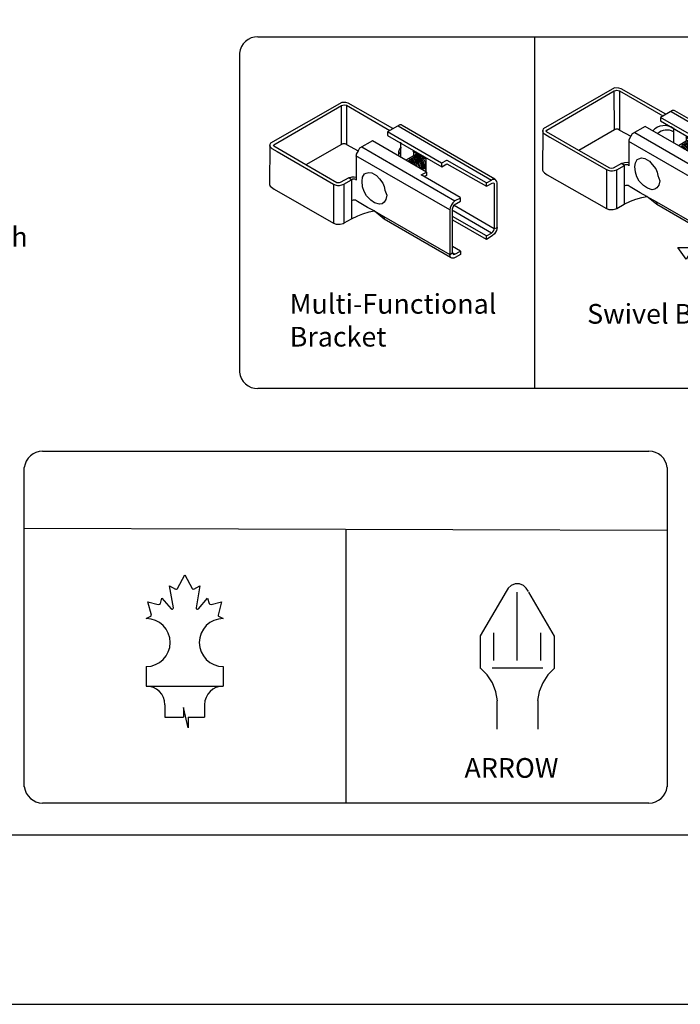
# Model space of a CAD drawing. Units: inches. Extents: x 480 to 1034, y -373 to -8.
# Drawn here: x 652 to 719, y -373 to -273 of the extents above; entities that cross this region are included whole.
import ezdxf

# ---------------------------------------------------------------- set-up
doc = ezdxf.new("R2010")
doc.units = ezdxf.units.IN
doc.header["$MEASUREMENT"] = 0
doc.layers.get('0').update_dxf_attribs({"color": 250})
doc.layers.add('001_Dark_1 100', color=7, linetype='Continuous', lineweight=30, true_color=0x616161)
for name, color, linetype in [('3D OBJECT 1', 250, 'Continuous'), ('FORMET OR TEMPLATE 1', 250, 'Continuous'), ('Layer 1', 250, 'Continuous'), ('TEXT', 250, 'Continuous')]:
    doc.layers.add(name, color=color, linetype=linetype)
doc.styles.get("Standard").update_dxf_attribs({"font": 'Verdana.ttf'})

# ---------------------------------------------------------------- blocks, each defined once
blk = doc.blocks.new('CANADIAN FLAGE')
for p, q in [((146.93, -198.51), (146.93, -201.25)), ((157.78, -198.51), (157.78, -201.25)), ((146.93, -201.25), (157.78, -201.25)), ((149.56, -203.89), (149.56, -205.62)), ((155.15, -203.89), (155.15, -205.62)), ((152.84, -207.14), (152.19, -204.27)), ((152.19, -204.27), (152.19, -205.62)), ((149.56, -205.62), (152.19, -205.62)), ((152.84, -205.62), (152.84, -207.14)), ((152.84, -205.62), (155.15, -205.62))]:
    blk.add_line(p, q)
for centre, radius, start, end in [((146.93, -195.12), 3.38, 270, 90), ((157.78, -195.12), 3.38, 90, 270), ((146.93, -203.89), 2.63, 0, 90), ((157.78, -203.89), 2.63, 90, 180)]:
    blk.add_arc(centre, radius, start, end)
at = {"layer": '001_Dark_1 100', "color": 18, "true_color": 0x000000}
for p, q in [((151.33, -187.52), (152.35, -185.59)), ((152.35, -185.59), (153.38, -187.52)), ((150.75, -190.21), (150.22, -187.13)), ((150.22, -187.13), (151.07, -187.58)), ((153.64, -187.58), (154.49, -187.13)), ((154.49, -187.13), (153.96, -190.21)), ((147.65, -191.26), (147.15, -189.4)), ((147.15, -189.4), (148.62, -189.75)), ((148.93, -189.6), (149.14, -188.88)), ((149.14, -188.88), (150.43, -190.36)), ((154.28, -190.36), (155.57, -188.88)), ((155.57, -188.88), (155.78, -189.6)), ((156.09, -189.75), (157.55, -189.4)), ((157.55, -189.4), (157.06, -191.26)), ((146.93, -191.74), (147.57, -191.43)), ((157.13, -191.43), (157.78, -191.74))]:
    blk.add_line(p, q, dxfattribs=at)
for centre, radius, start, end in [((151.16, -187.39), 0.207, 242.0506, 322.7351), ((153.55, -187.39), 0.207, 217.2649, 297.9494), ((148.69, -189.49), 0.268, 256.4201, 335.4093), ((156.02, -189.49), 0.268, 204.5907, 283.5799), ((147.51, -191.3), 0.139, 295.7855, 17.9597), ((150.57, -190.24), 0.182, 221.2855, 8.1159), ((154.14, -190.24), 0.182, 171.8841, 318.7145), ((157.19, -191.3), 0.139, 162.0403, 244.2145)]:
    blk.add_arc(centre, radius, start, end, dxfattribs=at)
blk = doc.blocks.new('block 3')
for p, q in [((265.25, 118.82), (258, 114.68)), ((258.35, 114.53), (265.21, 118.52)), ((265.21, 118.52), (265.37, 118.56)), ((265.23, 114.56), (265.21, 118.52)), ((265.67, 118.81), (265.25, 118.82)), ((265.37, 118.56), (265.48, 118.59)), ((265.48, 118.59), (265.74, 118.53)), ((265.91, 118.74), (265.67, 118.81)), ((265.74, 118.53), (270.14, 115.98)), ((265.74, 118.53), (265.74, 114.55)), ((270.44, 116.16), (265.91, 118.74)), ((271.14, 116.53), (269.91, 115.83)), ((270.98, 116.44), (280.47, 110.94)), ((271.29, 116.53), (271.14, 116.53)), ((271.37, 116.5), (271.29, 116.53)), ((280.81, 111.03), (271.37, 116.5)), ((269.91, 115.83), (269.91, 115.48)), ((275.39, 112.64), (269.91, 115.83)), ((269.91, 115.48), (275.4, 112.29)), ((257.94, 114.49), (257.91, 110.47)), ((257.95, 114.55), (257.92, 114.43)), ((257.92, 114.43), (257.97, 114.31)), ((258, 114.68), (257.95, 114.55)), ((257.97, 114.31), (258.03, 114.23)), ((258.03, 114.23), (258.12, 114.16)), ((258.12, 114.16), (258.67, 113.82)), ((258.31, 114.44), (258.35, 114.53)), ((258.34, 114.38), (258.31, 114.44)), ((261.6, 112.48), (258.34, 114.38)), ((265.23, 114.56), (261.61, 112.47)), ((265.37, 114.62), (265.23, 114.56)), ((265.59, 114.62), (265.37, 114.62)), ((265.74, 114.55), (265.59, 114.62)), ((265.74, 114.55), (266.9, 113.92)), ((267.05, 114.17), (266.9, 113.92)), ((268.36, 114.92), (267.05, 114.17)), ((267.29, 114.3), (276.75, 108.81)), ((273.84, 111.74), (268.36, 114.92)), ((271.23, 114.77), (271.23, 113.25)), ((258.67, 113.82), (264.42, 110.53)), ((276.22, 107.9), (266.69, 113.38)), ((266.9, 113.92), (266.71, 113.56)), ((266.71, 113.56), (266.71, 110.92)), ((272.52, 113.4), (271.75, 112.95)), ((272.12, 113.04), (272.22, 113.1)), ((272.22, 113.1), (272.46, 113)), ((272.3, 113.19), (272.61, 113.07)), ((272.52, 113.21), (272.41, 113.26)), ((272.52, 113.81), (272.47, 113.87)), ((272.52, 113.81), (273.79, 113.08)), ((272.52, 113.81), (272.52, 113.4)), ((272.52, 113.4), (272.84, 113.59)), ((272.71, 113.09), (272.52, 113.21)), ((272.54, 113.29), (272.79, 113.19)), ((272.61, 113.07), (272.79, 112.82)), ((272.9, 113.27), (272.63, 113.36)), ((272.67, 113.4), (272.82, 113.39)), ((272.84, 113.45), (272.69, 113.45)), ((272.93, 112.86), (272.71, 113.09)), ((272.79, 113.53), (273.13, 113.45)), ((272.79, 113.19), (273.18, 112.73)), ((272.82, 113.39), (273, 113.31)), ((273.15, 113.32), (272.84, 113.45)), ((273, 113.14), (272.9, 113.27)), ((273, 113.31), (273.2, 113.08)), ((273.22, 112.91), (273, 113.14)), ((273.13, 113.45), (273.38, 113.29)), ((273.38, 113.08), (273.15, 113.32)), ((273.2, 113.08), (273.38, 112.85)), ((273.38, 113.29), (273.57, 113.03)), ((273.52, 112.86), (273.38, 113.08)), ((273.79, 113.08), (273.79, 111.77)), ((264.76, 110.66), (261.6, 112.48)), ((271.97, 112.9), (272.12, 112.83)), ((272.04, 112.98), (272.28, 112.84)), ((272.25, 113), (272.12, 113.04)), ((272.12, 112.83), (272.28, 112.65)), ((272.44, 112.86), (272.25, 113)), ((272.28, 112.84), (272.49, 112.63)), ((272.61, 112.69), (272.44, 112.86)), ((272.46, 113), (272.61, 112.86)), ((272.49, 112.63), (272.56, 112.48)), ((272.55, 112.9), (272.75, 112.71)), ((272.76, 112.42), (272.61, 112.69)), ((272.75, 112.71), (272.84, 112.58)), ((272.79, 112.82), (273.04, 112.54)), ((272.84, 112.58), (272.88, 112.43)), ((273.07, 112.63), (272.93, 112.86)), ((273.04, 112.54), (273.04, 112.34)), ((273.18, 112.34), (273.07, 112.63)), ((273.18, 112.73), (273.25, 112.57)), ((273.22, 112.17), (273.18, 112.34)), ((273.36, 112.61), (273.22, 112.91)), ((273.25, 112.57), (273.31, 112.32)), ((273.31, 112.32), (273.31, 112.08)), ((273.44, 112.35), (273.36, 112.61)), ((273.38, 112.85), (273.54, 112.43)), ((273.4, 112.04), (273.44, 112.09)), ((273.44, 112.09), (273.44, 112.35)), ((273.55, 112.16), (273.5, 112)), ((273.66, 112.48), (273.52, 112.86)), ((273.54, 112.43), (273.55, 112.16)), ((273.57, 113.03), (273.71, 112.74)), ((273.66, 112.17), (273.57, 112.04)), ((273.74, 112.18), (273.64, 112.05)), ((273.66, 112.48), (273.66, 112.17)), ((273.71, 112.74), (273.74, 112.55)), ((273.74, 112.55), (273.74, 112.18)), ((275.9, 112.93), (275.39, 112.64)), ((275.39, 112.64), (275.39, 112.3)), ((275.4, 112.29), (275.92, 112.6)), ((275.97, 112.93), (275.9, 112.93)), ((275.92, 112.6), (279.95, 110.33)), ((279.95, 110.65), (275.97, 112.93)), ((265.95, 111.16), (265.1, 110.67)), ((265.95, 111.16), (266.3, 111.25)), ((266.25, 110.96), (265.95, 111.16)), ((266.3, 111.25), (266.51, 111.27)), ((266.51, 111.27), (266.73, 111.25)), ((267.31, 110.83), (267.36, 111.23)), ((267.36, 111.23), (267.55, 111.56)), ((267.55, 111.56), (267.72, 111.62)), ((267.72, 111.62), (267.98, 111.71)), ((267.98, 111.71), (268.31, 111.67)), ((268.31, 111.67), (268.78, 111.39)), ((268.78, 111.39), (269.07, 111.06)), ((273.33, 111.45), (273.84, 111.74)), ((277.29, 109.15), (273.33, 111.45)), ((273.85, 111.41), (273.63, 111.29)), ((273.84, 111.74), (273.85, 111.41)), ((257.91, 110.47), (257.98, 110.32)), ((257.98, 110.32), (258.11, 110.2)), ((258.11, 110.2), (258.39, 110)), ((264.42, 110.53), (264.69, 110.43)), ((264.42, 110.53), (264.42, 106.55)), ((264.69, 110.43), (264.83, 110.4)), ((264.97, 110.64), (264.76, 110.66)), ((264.83, 110.4), (265.03, 110.4)), ((265.1, 110.67), (264.97, 110.64)), ((265.03, 110.4), (265.24, 110.44)), ((265.24, 110.44), (265.47, 110.52)), ((265.47, 110.52), (266.25, 110.96)), ((265.48, 106.58), (265.48, 110.53)), ((266.33, 111.01), (266.23, 110.94)), ((266.23, 110.94), (266.23, 107.01)), ((266.58, 111.01), (266.33, 111.01)), ((266.68, 110.98), (266.58, 111.01)), ((266.71, 110.92), (266.68, 110.98)), ((267.36, 110.26), (267.31, 110.83)), ((267.52, 109.78), (267.36, 110.26)), ((269.07, 111.06), (269.43, 110.62)), ((269.43, 110.62), (269.57, 110.28)), ((269.57, 110.28), (269.63, 109.92)), ((279.95, 110.65), (280.47, 110.94)), ((279.95, 110.33), (280.58, 110.65)), ((279.95, 110.33), (279.95, 110.65)), ((280.47, 110.94), (280.57, 111.01)), ((280.57, 111.01), (280.65, 111.01)), ((280.58, 110.65), (280.7, 110.62)), ((280.65, 111.01), (280.77, 111.01)), ((280.7, 110.62), (280.72, 110.57)), ((280.72, 110.57), (280.74, 110.49)), ((280.74, 110.49), (280.74, 105.99)), ((280.91, 110.94), (280.81, 111.03)), ((280.99, 110.8), (280.91, 110.94)), ((281.03, 110.64), (280.99, 110.8)), ((281.03, 106.14), (281.03, 110.64)), ((258.39, 110), (264.41, 106.56)), ((267.75, 109.34), (267.52, 109.78)), ((268.19, 108.9), (267.75, 109.34)), ((269.63, 109.92), (269.83, 109.39)), ((269.83, 109.39), (269.73, 108.95)), ((277.31, 109.1), (276.75, 108.81)), ((277.31, 109.1), (277.29, 109.15)), ((277.31, 108.8), (277.31, 109.1)), ((266.4, 108.9), (266.23, 108.83)), ((266.63, 108.9), (266.4, 108.9)), ((266.84, 108.78), (266.63, 108.9)), ((267.85, 108.16), (266.84, 108.78)), ((268.53, 107.79), (267.85, 108.16)), ((268.58, 108.63), (268.19, 108.9)), ((269.07, 108.48), (268.58, 108.63)), ((269.34, 108.53), (269.07, 108.48)), ((269.55, 108.69), (269.34, 108.53)), ((269.73, 108.95), (269.55, 108.69)), ((276.25, 108.11), (276.22, 107.9)), ((276.39, 108.41), (276.25, 108.11)), ((276.54, 108.62), (276.39, 108.41)), ((276.5, 108.02), (276.56, 108.22)), ((276.75, 108.81), (276.54, 108.62)), ((276.56, 108.22), (276.66, 108.38)), ((276.66, 108.4), (277.31, 108.8)), ((276.66, 108.34), (276.66, 108.4)), ((280.74, 105.99), (276.66, 108.34)), ((284.02, 108.88), (285.47, 108.88)), ((284.44, 107.77), (284.02, 108.88)), ((285.47, 108.88), (284.44, 107.77)), ((266.23, 107.01), (266.87, 107.31)), ((266.87, 107.31), (267.4, 107.51)), ((267.4, 107.51), (268.03, 107.69)), ((268.03, 107.69), (268.53, 107.79)), ((268.53, 107.79), (269.52, 107.24)), ((269.54, 106.97), (268.53, 107.79)), ((269.52, 107.24), (269.54, 106.97)), ((269.52, 107.24), (276.23, 103.36)), ((276.22, 107.9), (276.23, 103.36)), ((276.5, 103.54), (276.5, 108.02)), ((279.94, 105.26), (276.5, 107.23)), ((280.47, 105.54), (276.57, 107.81)), ((264.41, 106.56), (264.67, 106.46)), ((264.67, 106.46), (265.09, 106.46)), ((265.09, 106.46), (265.38, 106.53)), ((265.38, 106.53), (265.48, 106.58)), ((265.48, 106.58), (266.23, 107.01)), ((276.31, 103.07), (269.54, 106.97)), ((279.94, 104.89), (276.54, 106.85)), ((280.74, 105.99), (281.03, 106.14)), ((281.03, 106.14), (280.98, 105.81)), ((279.94, 105.26), (280.47, 105.54)), ((279.94, 104.89), (279.94, 105.26)), ((280.52, 105.25), (279.94, 104.89)), ((280.47, 105.54), (280.6, 105.67)), ((280.78, 105.49), (280.52, 105.25)), ((280.6, 105.67), (280.7, 105.81)), ((280.7, 105.81), (280.73, 105.96)), ((280.73, 105.96), (280.74, 105.99)), ((280.98, 105.81), (280.78, 105.49)), ((277.3, 103.72), (276.5, 104.19)), ((276.23, 103.36), (276.5, 103.54)), ((276.25, 103.19), (276.23, 103.36)), ((276.31, 103.07), (276.25, 103.19)), ((276.43, 103), (276.31, 103.07)), ((276.5, 103.54), (276.58, 103.39)), ((276.73, 103.39), (276.5, 103.54)), ((276.58, 103.39), (276.64, 103.37)), ((276.64, 103.37), (276.73, 103.39)), ((276.73, 103.39), (277.3, 103.72)), ((277.3, 103.38), (276.76, 103.05)), ((277.3, 103.72), (277.3, 103.38)), ((271.67, 102.62), (273.25, 102.62)), ((272.53, 101.44), (271.67, 102.62)), ((273.25, 102.62), (272.53, 101.44)), ((276.62, 103), (276.43, 103)), ((276.76, 103.05), (276.62, 103))]:
    blk.add_line(p, q)
for centre, radius, start, end in [((270.31, 113.41), 1.59, 54.7778, 137.8791), ((270.57, 113.17), 1.38, 61.2616, 132.6576), ((284.11, 105.89), 2.47, 316.8763, 71.8482), ((284.24, 106.07), 2.46, 316.6311, 71.4409), ((278.12, 111.58), 10.73, 259.1488, 316.5626), ((278.24, 111.77), 10.73, 259.1488, 316.5626), ((278.4, 116.8), 15.72, 249.575, 262.0269), ((278.28, 116.61), 15.72, 249.575, 262.0269), ((278.4, 116.8), 15.72, 274.3013, 274.4788), ((278.28, 116.61), 15.72, 274.3013, 274.4788)]:
    blk.add_arc(centre, radius, start, end)
blk = doc.blocks.new('block 4')
for p, q in [((232.04, 117.35), (224.79, 113.21)), ((232, 117.05), (232.16, 117.09)), ((232.46, 117.34), (232.04, 117.35)), ((232.16, 117.09), (232.27, 117.12)), ((232.27, 117.12), (232.53, 117.06)), ((232.7, 117.27), (232.46, 117.34)), ((237.23, 114.69), (232.7, 117.27)), ((225.14, 113.05), (232, 117.05)), ((232.02, 113.09), (232, 117.05)), ((232.53, 117.06), (236.93, 114.5)), ((232.53, 117.06), (232.53, 113.08)), ((237.93, 115.06), (236.7, 114.36)), ((236.7, 114.36), (236.7, 114)), ((242.18, 111.17), (236.7, 114.36)), ((237.77, 114.96), (247.26, 109.47)), ((238.08, 115.06), (237.93, 115.06)), ((238.16, 115.02), (238.08, 115.06)), ((247.6, 109.56), (238.16, 115.02)), ((224.74, 113.08), (224.71, 112.95)), ((224.79, 113.21), (224.74, 113.08)), ((232.02, 113.09), (228.4, 111)), ((232.16, 113.15), (232.02, 113.09)), ((232.38, 113.15), (232.16, 113.15)), ((232.53, 113.08), (232.38, 113.15)), ((232.53, 113.08), (233.69, 112.45)), ((235.15, 113.45), (233.84, 112.7)), ((240.63, 110.27), (235.15, 113.45)), ((236.7, 114), (242.19, 110.82)), ((238.02, 113.3), (238.02, 111.77)), ((224.73, 113.02), (224.7, 109)), ((224.71, 112.95), (224.76, 112.84)), ((224.76, 112.84), (224.82, 112.76)), ((224.82, 112.76), (224.92, 112.68)), ((224.92, 112.68), (225.46, 112.35)), ((225.1, 112.97), (225.14, 113.05)), ((225.13, 112.91), (225.1, 112.97)), ((228.39, 111.01), (225.13, 112.91)), ((225.46, 112.35), (231.21, 109.06)), ((233.69, 112.45), (233.5, 112.09)), ((233.5, 112.09), (233.5, 109.45)), ((233.84, 112.7), (233.69, 112.45)), ((234.08, 112.83), (243.54, 107.34)), ((237.86, 112.53), (237.81, 112.34)), ((237.81, 112.34), (237.81, 111.95)), ((237.81, 112.34), (237.88, 112.22)), ((237.98, 112.72), (237.86, 112.53)), ((237.88, 112.22), (237.94, 112.16)), ((237.94, 112.16), (238, 112.1)), ((238.09, 112.73), (237.98, 112.72)), ((239.31, 112.34), (239.26, 112.4)), ((239.31, 112.34), (240.58, 111.61)), ((239.31, 112.34), (239.31, 111.93)), ((239.31, 111.93), (239.63, 112.12)), ((243.01, 106.43), (233.48, 111.91)), ((239.31, 111.93), (238.54, 111.48)), ((238.76, 111.42), (238.91, 111.36)), ((238.83, 111.51), (239.07, 111.37)), ((238.91, 111.57), (239.01, 111.63)), ((239.04, 111.53), (238.91, 111.57)), ((238.91, 111.36), (239.07, 111.18)), ((239.01, 111.63), (239.25, 111.53)), ((239.23, 111.39), (239.04, 111.53)), ((239.07, 111.37), (239.28, 111.16)), ((239.09, 111.72), (239.4, 111.6)), ((239.31, 111.74), (239.2, 111.79)), ((239.4, 111.22), (239.23, 111.39)), ((239.25, 111.53), (239.4, 111.39)), ((239.28, 111.16), (239.35, 111.01)), ((239.5, 111.62), (239.31, 111.74)), ((239.33, 111.82), (239.58, 111.72)), ((239.34, 111.43), (239.54, 111.24)), ((239.4, 111.6), (239.58, 111.35)), ((239.55, 110.95), (239.4, 111.22)), ((239.69, 111.8), (239.42, 111.89)), ((239.46, 111.93), (239.61, 111.92)), ((239.63, 111.97), (239.48, 111.97)), ((239.72, 111.38), (239.5, 111.62)), ((239.54, 111.24), (239.63, 111.11)), ((239.58, 112.05), (239.92, 111.97)), ((239.58, 111.72), (239.97, 111.26)), ((239.58, 111.35), (239.83, 111.06)), ((239.61, 111.92), (239.79, 111.84)), ((239.94, 111.85), (239.63, 111.97)), ((239.63, 111.11), (239.67, 110.96)), ((239.79, 111.66), (239.69, 111.8)), ((239.86, 111.16), (239.72, 111.38)), ((239.79, 111.84), (239.99, 111.61)), ((240.01, 111.44), (239.79, 111.66)), ((239.83, 111.06), (239.83, 110.87)), ((239.97, 110.87), (239.86, 111.16)), ((239.92, 111.97), (240.17, 111.82)), ((240.17, 111.61), (239.94, 111.85)), ((239.97, 111.26), (240.04, 111.1)), ((239.99, 111.61), (240.17, 111.38)), ((240.15, 111.14), (240.01, 111.44)), ((240.04, 111.1), (240.1, 110.85)), ((240.23, 110.87), (240.15, 111.14)), ((240.17, 111.82), (240.36, 111.56)), ((240.31, 111.39), (240.17, 111.61)), ((240.17, 111.38), (240.33, 110.96)), ((240.45, 111.01), (240.31, 111.39)), ((240.36, 111.56), (240.5, 111.27)), ((240.5, 111.27), (240.53, 111.08)), ((240.53, 111.08), (240.53, 110.7)), ((240.58, 111.61), (240.58, 110.3)), ((242.69, 111.46), (242.18, 111.17)), ((242.18, 111.17), (242.18, 110.83)), ((242.19, 110.82), (242.71, 111.12)), ((242.76, 111.46), (242.69, 111.46)), ((242.71, 111.12), (246.74, 108.85)), ((246.74, 109.17), (242.76, 111.46)), ((231.55, 109.19), (228.39, 111.01)), ((234.15, 109.76), (234.34, 110.09)), ((234.34, 110.09), (234.51, 110.15)), ((234.51, 110.15), (234.77, 110.24)), ((234.77, 110.24), (235.1, 110.2)), ((235.1, 110.2), (235.57, 109.92)), ((240.01, 110.69), (239.97, 110.87)), ((240.1, 110.85), (240.1, 110.6)), ((240.12, 109.98), (240.63, 110.27)), ((240.19, 110.57), (240.23, 110.62)), ((240.23, 110.62), (240.23, 110.87)), ((240.34, 110.69), (240.29, 110.53)), ((240.33, 110.96), (240.34, 110.69)), ((240.45, 110.7), (240.37, 110.57)), ((240.53, 110.7), (240.43, 110.57)), ((240.45, 111.01), (240.45, 110.7)), ((240.63, 110.27), (240.64, 109.94)), ((231.76, 109.17), (231.55, 109.19)), ((231.89, 109.2), (231.76, 109.17)), ((232.74, 109.69), (231.89, 109.2)), ((232.26, 109.05), (233.04, 109.49)), ((232.74, 109.69), (233.09, 109.78)), ((233.04, 109.49), (232.74, 109.69)), ((233.12, 109.54), (233.02, 109.47)), ((233.02, 109.47), (233.02, 105.54)), ((233.09, 109.78), (233.3, 109.8)), ((233.37, 109.54), (233.12, 109.54)), ((233.3, 109.8), (233.52, 109.77)), ((233.47, 109.51), (233.37, 109.54)), ((233.5, 109.45), (233.47, 109.51)), ((234.1, 109.36), (234.15, 109.76)), ((234.15, 108.79), (234.1, 109.36)), ((235.57, 109.92), (235.86, 109.58)), ((235.86, 109.58), (236.22, 109.15)), ((236.22, 109.15), (236.36, 108.81)), ((244.08, 107.68), (240.12, 109.98)), ((240.64, 109.94), (240.42, 109.81)), ((246.74, 109.17), (247.26, 109.47)), ((246.74, 108.85), (247.37, 109.18)), ((246.74, 108.85), (246.74, 109.17)), ((247.26, 109.47), (247.36, 109.54)), ((247.36, 109.54), (247.44, 109.54)), ((247.37, 109.18), (247.49, 109.15)), ((247.44, 109.54), (247.56, 109.54)), ((247.49, 109.15), (247.51, 109.1)), ((247.51, 109.1), (247.53, 109.02)), ((247.7, 109.47), (247.6, 109.56)), ((247.78, 109.32), (247.7, 109.47)), ((247.82, 109.17), (247.78, 109.32)), ((247.82, 104.66), (247.82, 109.17)), ((224.7, 109), (224.77, 108.85)), ((224.77, 108.85), (224.9, 108.73)), ((224.9, 108.73), (225.18, 108.53)), ((225.18, 108.53), (231.2, 105.09)), ((231.21, 109.06), (231.48, 108.95)), ((231.21, 109.06), (231.21, 105.08)), ((231.48, 108.95), (231.62, 108.92)), ((231.62, 108.92), (231.82, 108.92)), ((231.82, 108.92), (232.03, 108.97)), ((232.03, 108.97), (232.26, 109.05)), ((232.27, 105.11), (232.27, 109.05)), ((234.31, 108.3), (234.15, 108.79)), ((234.54, 107.87), (234.31, 108.3)), ((236.36, 108.81), (236.42, 108.45)), ((236.42, 108.45), (236.62, 107.92)), ((247.53, 109.02), (247.53, 104.52)), ((233.19, 107.43), (233.02, 107.36)), ((233.42, 107.43), (233.19, 107.43)), ((233.63, 107.3), (233.42, 107.43)), ((234.64, 106.68), (233.63, 107.3)), ((234.98, 107.43), (234.54, 107.87)), ((235.37, 107.16), (234.98, 107.43)), ((235.86, 107.01), (235.37, 107.16)), ((236.13, 107.06), (235.86, 107.01)), ((236.34, 107.21), (236.13, 107.06)), ((236.52, 107.48), (236.34, 107.21)), ((236.62, 107.92), (236.52, 107.48)), ((243.33, 107.15), (243.18, 106.94)), ((243.54, 107.34), (243.33, 107.15)), ((243.45, 106.93), (244.1, 107.33)), ((244.1, 107.63), (243.54, 107.34)), ((244.1, 107.63), (244.08, 107.68)), ((244.1, 107.33), (244.1, 107.63)), ((234.19, 106.04), (234.82, 106.22)), ((235.32, 106.32), (234.64, 106.68)), ((234.82, 106.22), (235.32, 106.32)), ((235.32, 106.32), (236.31, 105.77)), ((236.33, 105.5), (235.32, 106.32)), ((243.04, 106.64), (243.01, 106.43)), ((243.01, 106.43), (243.02, 101.89)), ((243.18, 106.94), (243.04, 106.64)), ((243.29, 106.55), (243.35, 106.75)), ((243.29, 102.07), (243.29, 106.55)), ((243.35, 106.75), (243.45, 106.91)), ((247.26, 104.07), (243.36, 106.34)), ((243.45, 106.87), (243.45, 106.93)), ((247.53, 104.52), (243.45, 106.87)), ((231.2, 105.09), (231.46, 104.98)), ((232.17, 105.05), (232.27, 105.11)), ((232.27, 105.11), (233.02, 105.54)), ((233.02, 105.54), (233.66, 105.84)), ((233.66, 105.84), (234.19, 106.04)), ((236.31, 105.77), (236.33, 105.5)), ((236.31, 105.77), (243.02, 101.89)), ((243.1, 101.6), (236.33, 105.5)), ((246.73, 103.79), (243.29, 105.76)), ((246.73, 103.42), (243.33, 105.38)), ((231.46, 104.98), (231.88, 104.98)), ((231.88, 104.98), (232.17, 105.05)), ((246.73, 103.79), (247.26, 104.07)), ((247.26, 104.07), (247.39, 104.2)), ((247.39, 104.2), (247.49, 104.33)), ((247.49, 104.33), (247.52, 104.49)), ((247.52, 104.49), (247.53, 104.52)), ((247.53, 104.52), (247.82, 104.66)), ((247.77, 104.33), (247.57, 104.01)), ((247.82, 104.66), (247.77, 104.33)), ((246.73, 103.42), (246.73, 103.79)), ((247.31, 103.78), (246.73, 103.42)), ((247.57, 104.01), (247.31, 103.78)), ((243.02, 101.89), (243.29, 102.07)), ((244.09, 102.25), (243.29, 102.72)), ((243.29, 102.07), (243.37, 101.92)), ((243.52, 101.92), (243.29, 102.07)), ((243.52, 101.92), (244.09, 102.25)), ((244.09, 102.25), (244.09, 101.91)), ((243.04, 101.72), (243.02, 101.89)), ((243.1, 101.6), (243.04, 101.72)), ((243.22, 101.53), (243.1, 101.6)), ((243.41, 101.53), (243.22, 101.53)), ((243.37, 101.92), (243.43, 101.9)), ((243.55, 101.58), (243.41, 101.53)), ((243.43, 101.9), (243.52, 101.92)), ((244.09, 101.91), (243.55, 101.58))]:
    blk.add_line(p, q)

msp = doc.modelspace()

# ---------------------------------------------------------------- linework, layer by layer
for p, q in [((704.05, -275.04), (704.05, -310.8)), ((684.87, -325.08), (684.86, -352.92))]:
    msp.add_line(p, q)
msp.add_lwpolyline([(479.67, -7.68), (1034.41, -7.68), (1034.41, -373.37), (479.67, -373.37)], close=True)
at = {"layer": 'FORMET OR TEMPLATE 1'}
msp.add_line((652.2, -324.99), (717.53, -325.17), dxfattribs=at)
at = {"layer": 'FORMET OR TEMPLATE 1', "color": 250}
for points in [[(675.92, -275.04), (792.18, -275.04)], [(674.05, -276.7), (674.05, -309.14)], [(792.18, -310.8), (675.92, -310.8)]]:
    msp.add_lwpolyline(points, dxfattribs=at)
at = {"layer": 'FORMET OR TEMPLATE 1'}
for points in [[(654.06, -317.15), (715.67, -317.15)], [(652.2, -351.25), (652.2, -318.82)], [(717.53, -318.82), (717.53, -351.25)], [(715.67, -352.92), (654.06, -352.92)], [(989.95, -356.17), (524.13, -356.17)]]:
    msp.add_lwpolyline(points, dxfattribs=at)
at = {"layer": 'FORMET OR TEMPLATE 1', "color": 250}
for centre, start, end in [((675.92, -276.91), 89.8709, 173.6116), ((675.92, -308.93), 186.3884, 270.1291)]:
    msp.add_arc(centre, 1.87, start, end, dxfattribs=at)
at = {"layer": 'FORMET OR TEMPLATE 1'}
for centre, start, end in [((654.06, -319.03), 89.8709, 173.6116), ((715.67, -319.03), 6.3884, 90.1291), ((654.06, -351.04), 186.3884, 270.1291), ((715.67, -351.04), 269.8709, 353.6116)]:
    msp.add_arc(centre, 1.87, start, end, dxfattribs=at)
at = {"layer": 'Layer 1', "color": 250, "lineweight": 25}
for points, knots in [([(703.42, -331.43), (703.42, -331.43), (703.19, -331.09), (703.19, -331.09), (703.19, -331.09), (702.91, -330.81), (702.91, -330.81), (702.91, -330.81), (702.51, -330.64), (702.51, -330.64), (702.51, -330.64), (702.06, -330.64), (702.06, -330.64), (702.06, -330.64), (701.66, -330.81), (701.66, -330.81), (701.66, -330.81), (701.38, -331.09), (701.38, -331.09), (701.38, -331.09), (701.15, -331.43), (701.15, -331.43)], [0, 0, 0, 0, 0.142857, 0.142857, 0.142857, 0.285714, 0.285714, 0.285714, 0.428571, 0.428571, 0.428571, 0.571429, 0.571429, 0.571429, 0.714286, 0.714286, 0.714286, 0.857143, 0.857143, 0.857143, 1, 1, 1, 1]), ([(706.07, -339.22), (706.07, -339.22), (706.07, -335.95), (706.07, -335.95), (706.07, -335.95), (703.46, -331.48), (703.46, -331.48)], [0, 0, 0, 0, 0.5, 0.5, 0.5, 1, 1, 1, 1]), ([(700.28, -342.52), (700.28, -342.52), (700.1, -341.61), (700.1, -341.61), (700.1, -341.61), (699.76, -340.7), (699.76, -340.7), (699.76, -340.7), (699.24, -339.9), (699.24, -339.9), (699.24, -339.9), (698.55, -339.22), (698.55, -339.22)], [0, 0, 0, 0, 0.25, 0.25, 0.25, 0.5, 0.5, 0.5, 0.75, 0.75, 0.75, 1, 1, 1, 1]), ([(706.06, -339.22), (706.06, -339.22), (705.38, -339.9), (705.38, -339.9), (705.38, -339.9), (704.87, -340.69), (704.87, -340.69), (704.87, -340.69), (704.53, -341.59), (704.53, -341.59), (704.53, -341.59), (704.36, -342.49), (704.36, -342.49)], [0, 0, 0, 0, 0.25, 0.25, 0.25, 0.5, 0.5, 0.5, 0.75, 0.75, 0.75, 1, 1, 1, 1])]:
    msp.add_open_spline(points, degree=3, knots=knots, dxfattribs=at)
for points in [[(698.56, -335.91), (698.56, -335.91), (701.18, -331.43), (701.18, -331.43)], [(702.28, -338.44), (702.28, -338.44), (702.28, -331.49), (702.28, -331.49)], [(698.54, -339.23), (698.54, -339.23), (698.54, -335.93), (698.54, -335.93)], [(699.92, -338.44), (699.92, -338.44), (699.92, -335.61), (699.92, -335.61)], [(704.67, -338.44), (704.67, -338.44), (704.67, -335.61), (704.67, -335.61)], [(699.75, -339.17), (699.75, -339.17), (704.89, -339.17), (704.89, -339.17)], [(700.25, -345.42), (700.25, -345.42), (700.25, -342.52), (700.25, -342.52)], [(704.37, -342.5), (704.37, -342.5), (704.37, -345.42), (704.37, -345.42)]]:
    msp.add_open_spline(points, degree=3, dxfattribs=at)

# ---------------------------------------------------------------- block references
for name, p in [('block 3', (446.93, -399.07)), ('block 4', (452.42, -399.07))]:
    msp.add_blockref(name, p)
at = {"xscale": 0.7211476224114433, "yscale": 0.7211476224114433, "zscale": 0.7211476224114433}
msp.add_blockref('CANADIAN FLAGE', (558.63, -195.89), dxfattribs=at)

# ---------------------------------------------------------------- texts
at = {"layer": '3D OBJECT 1', "char_height": 2, "attachment_point": 1}
for s, insert in [('\\A1;\\pxql;1-1/4" Sq\\PFinger-Latch', (636.47, -291.05)), ('\\A1;\\pxqc;\\PARROW', (681.52, -345.01))]:
    msp.add_mtext_dynamic_manual_height_columns(s, width=40.3541, gutter_width=1, heights=[0], dxfattribs=dict(at, insert=insert))
at = {"layer": 'TEXT', "color": 250, "char_height": 2, "attachment_point": 1}
for s, insert in [('\\A1;Multi-Functional Bracket', (679.17, -301.19)), ('\\A1;Swivel Bracket', (709.39, -302.2))]:
    msp.add_mtext_dynamic_manual_height_columns(s, width=23.4559, gutter_width=1, heights=[10.24], dxfattribs=dict(at, insert=insert))

doc.saveas('drawing.dxf')
